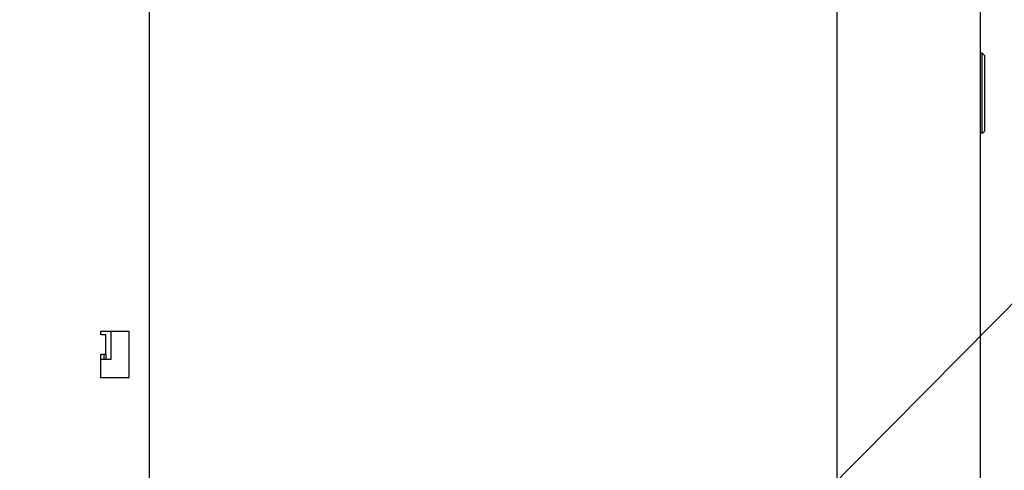
# Model space of a CAD drawing. Units: inches. Extents: x 0.7 to 16.2, y 0.8 to 10.5.
# Drawn here: x 9 to 9.7, y 5.4 to 5.8 of the extents above; entities that cross this region are included whole.
import ezdxf

# ---------------------------------------------------------------- set-up
doc = ezdxf.new("R2010")
doc.units = ezdxf.units.IN
doc.header["$MEASUREMENT"] = 0
doc.layers.add('FORMAT', color=7, linetype='Continuous')
doc.styles.add('SLDTEXTSTYLE0', font='TXT', dxfattribs={"width": 0.605})
doc.dimstyles.new('SLDDIMSTYLE0', dxfattribs={"dimtxt": 0.08, "dimasz": 0.13, "dimexe": 0, "dimexo": 0.0625, "dimgap": 0.02, "dimtad": 0, "dimtih": 1, "dimtoh": 1, "dimdec": 6, "dimlfac": 24, "dimrnd": 1e-09, "dimzin": 12, "dimdsep": 46, "dimlunit": 5, "dimtxsty": 'SLDTEXTSTYLE0', "dimsah": 1, "dimcen": 0.09, "dimadec": 0, "dimazin": 3, "dimtfac": 1, "dimtdec": 6, "dimtofl": 0, "dimtmove": 0, "dimatfit": 3, "dimfxl": 0, "dimfrac": 2, "dimtolj": 1, "dimtzin": 12, "dimarcsym": 0})
doc.dimstyles.new('SLDDIMSTYLE2', dxfattribs={"dimtxt": 0.18, "dimasz": 0.13, "dimexe": 0, "dimexo": 0.0625, "dimgap": 0, "dimtad": 0, "dimtih": 1, "dimtoh": 1, "dimdec": 0, "dimrnd": 1e-09, "dimzin": 0, "dimdsep": 46, "dimlunit": 5, "dimtxsty": 'Standard', "dimsah": 1, "dimcen": 0.09, "dimadec": 0, "dimazin": 0, "dimtfac": 0.13, "dimtdec": 0, "dimtofl": 0, "dimtmove": 0, "dimatfit": 3, "dimfxl": 0, "dimfrac": 2, "dimtolj": 1, "dimtzin": 0, "dimarcsym": 0})

# ---------------------------------------------------------------- blocks, each defined once
blk = doc.blocks.new('_D_8')
at = {"layer": 'FORMAT', "color": 7}
for p, q in [((8.26591, 5.68704), (8.26591, 3.6314)), ((9.35988, 4.33633), (9.35988, 3.6314)), ((8.26591, 3.7564), (8.57202, 3.7564)), ((8.68198, 3.75629), (8.65448, 3.75629)), ((8.65448, 3.75629), (8.65448, 3.63352)), ((8.86532, 3.75629), (8.89282, 3.75629)), ((8.89282, 3.75629), (8.89282, 3.63352)), ((9.35988, 3.7564), (8.97528, 3.7564)), ((8.65448, 3.63352), (8.68198, 3.63352)), ((8.89282, 3.63352), (8.86532, 3.63352))]:
    blk.add_line(p, q, dxfattribs=at)
for points in [[(8.26591, 3.7564), (8.39591, 3.7364), (8.39591, 3.7764)], [(9.35988, 3.7564), (9.22988, 3.7764), (9.22988, 3.7364)]]:
    blk.add_solid(points, dxfattribs=at)
at = {"layer": 'FORMAT', "color": 7, "char_height": 0.08, "attachment_point": 1, "style": 'SLDTEXTSTYLE0'}
for s, insert in [('26 1/4', (8.62087, 3.87775)), ('667', (8.68198, 3.73664))]:
    blk.add_mtext(s, dxfattribs=dict(at, insert=insert))

msp = doc.modelspace()

# ---------------------------------------------------------------- linework, layer by layer
at = {"color": 7, "linetype": 'Continuous', "lineweight": 25}
for p, q in [((9.05362946, 5.0092802), (9.05362946, 6.0805302)), ((9.55362946, 5.84554964), (9.55362946, 5.39086877)), ((9.65779613, 5.76335712), (9.65779613, 5.3962927)), ((9.65943655, 5.72581273), (9.65779613, 5.72581273)), ((9.65943655, 5.66757782), (9.65943655, 5.72581273)), ((9.65943655, 5.72581273), (9.66107697, 5.72417231)), ((9.66107697, 5.72417231), (9.66107697, 5.66921824)), ((9.65943655, 5.66757782), (9.65779613, 5.66757782)), ((9.65943655, 5.66757782), (9.66107697, 5.66921824)), ((9.03904613, 5.52344687), (9.0182128, 5.52344687)), ((9.0182128, 5.52344687), (9.0182128, 5.52136353)), ((9.02587946, 5.5032802), (9.02587946, 5.52344687)), ((9.03904613, 5.49011353), (9.03904613, 5.52344687)), ((9.01917113, 5.52136353), (9.0182128, 5.52136353)), ((9.01917113, 5.52136353), (9.0219628, 5.52136353)), ((9.0219628, 5.5067802), (9.0219628, 5.52136353)), ((9.0182128, 5.5067802), (9.0182128, 5.49011353)), ((9.0182128, 5.5067802), (9.01917113, 5.5067802)), ((9.0182128, 5.5032802), (9.02587946, 5.5032802)), ((9.0219628, 5.5067802), (9.01917113, 5.5067802)), ((9.0204628, 5.5067802), (9.0204628, 5.5032802)), ((9.0219628, 5.5067802), (9.0219628, 5.5032802)), ((9.0182128, 5.49011353), (9.03904613, 5.49011353))]:
    msp.add_line(p, q, dxfattribs=at)

# ---------------------------------------------------------------- dimensions: what is measured, and where the dimension line sits
at = {"layer": 'FORMAT', "color": 7}
dim = msp.add_linear_dim(base=(8.26591112, 3.75640464), p1=(9.35987946, 4.3863259), p2=(8.26591112, 5.73704268), dimstyle='SLDDIMSTYLE0', dxfattribs=at)
dim.commit()
dim.dimension.update_dxf_attribs({"geometry": '_D_8', "text_midpoint": (8.77364951, 3.75640464), "dimtype": 160})

# ---------------------------------------------------------------- leaders
at = {"layer": 'FORMAT'}
for points in [[(9.35915148, 5.2181013), (10.04109803, 5.90750162), (10.29109309, 5.90750162)], [(9.3540467, 4.74766092), (10.02746293, 5.51198235), (10.27745449, 5.51198235)]]:
    msp.add_leader(points, dimstyle='SLDDIMSTYLE2', dxfattribs=at)

doc.saveas('drawing.dxf')
